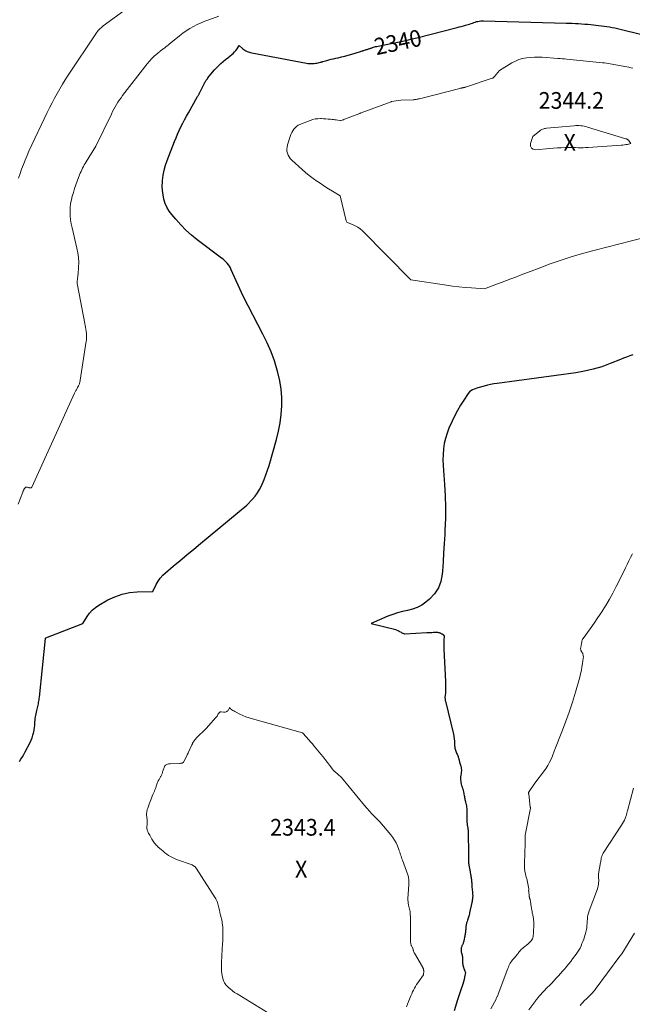
# Model space of a CAD drawing. Units: feet. Extents: x 1161672 to 1166672, y 7061370 to 7068870.
# Drawn here: x 1162222 to 1162589, y 7064001 to 7064591 of the extents above; entities that cross this region are included whole.
import ezdxf
from ezdxf.enums import TextEntityAlignment as Align

# ---------------------------------------------------------------- set-up
doc = ezdxf.new("R2010")
doc.units = ezdxf.units.FT
doc.header["$MEASUREMENT"] = 0
for name, color, linetype, lineweight in [('Level 44', 7, 'Continuous', 0), ('Level 45', 7, 'Continuous', 0), ('Level 46', 7, 'Continuous', 0)]:
    doc.layers.add(name, color=color, linetype=linetype, lineweight=lineweight)
doc.styles.add('Style-ENGINEERING', font='ENGINEERING.shx')

msp = doc.modelspace()

# ---------------------------------------------------------------- linework, layer by layer
at = {"layer": 'Level 44', "color": 32, "linetype": 'Continuous', "lineweight": 30, "elevation": 2340, "flags": 128}
for points in [[(1162221.83, 7064146.28), (1162222.81, 7064147.67), (1162223.73, 7064149.09), (1162224.59, 7064150.55), (1162225.4, 7064152.05), (1162228.32, 7064157.77), (1162228.97, 7064159.17), (1162229.54, 7064160.61), (1162229.99, 7064162.08), (1162230.37, 7064163.59), (1162230.44, 7064163.95), (1162230.69, 7064165.3), (1162230.89, 7064166.65), (1162231.04, 7064168.01), (1162231.13, 7064169.37), (1162231.17, 7064170.19), (1162231.24, 7064171.15), (1162231.34, 7064172.1), (1162231.47, 7064173.05), (1162231.64, 7064174), (1162231.83, 7064174.94), (1162232.04, 7064175.88), (1162232.27, 7064176.82), (1162232.5, 7064177.75), (1162232.68, 7064178.43), (1162232.88, 7064179.22), (1162233.07, 7064180.03), (1162233.23, 7064180.83), (1162233.37, 7064181.64), (1162233.5, 7064182.45), (1162233.62, 7064183.27), (1162233.72, 7064184.08), (1162233.81, 7064184.9), (1162237.46, 7064220.08), (1162237.48, 7064220.14), (1162237.5, 7064220.2), (1162237.53, 7064220.25), (1162237.57, 7064220.3), (1162237.64, 7064220.37), (1162259.93, 7064229.05), (1162262.49, 7064233.31), (1162263.9, 7064235.3), (1162265.5, 7064237.11), (1162267.35, 7064238.65), (1162269.38, 7064240.02), (1162274.93, 7064243.15), (1162279.09, 7064245.1), (1162283.37, 7064246.64), (1162287.82, 7064247.54), (1162292.39, 7064248.02), (1162301.72, 7064248.31), (1162303.8, 7064252.43), (1162304.95, 7064254.4), (1162306.24, 7064256.25), (1162307.76, 7064257.93), (1162309.42, 7064259.49), (1162314.06, 7064263.36), (1162318.16, 7064266.76), (1162322.25, 7064270.17), (1162326.35, 7064273.58), (1162330.44, 7064276.98), (1162358.09, 7064300), (1162361.47, 7064303.51), (1162363.05, 7064305.34), (1162364.49, 7064307.26), (1162365.72, 7064309.32), (1162366.82, 7064311.47), (1162367.28, 7064312.52), (1162368.45, 7064315.29), (1162369.53, 7064318.09), (1162370.5, 7064320.93), (1162371.4, 7064323.8), (1162375.89, 7064339.36), (1162377.13, 7064344.3), (1162378.12, 7064349.29), (1162378.74, 7064354.33), (1162379.13, 7064359.41), (1162379.09, 7064364.49), (1162378.73, 7064369.54), (1162377.91, 7064374.53), (1162376.77, 7064379.48), (1162376.37, 7064380.88), (1162374.63, 7064386.43), (1162372.65, 7064391.9), (1162370.34, 7064397.23), (1162367.79, 7064402.46), (1162355.87, 7064425.16), (1162348.81, 7064441.06), (1162348.3, 7064442.09), (1162347.72, 7064443.08), (1162347.06, 7064444.02), (1162346.34, 7064444.92), (1162345.55, 7064445.76), (1162344.73, 7064446.57), (1162343.86, 7064447.33), (1162342.95, 7064448.05), (1162328.44, 7064458.92), (1162324.95, 7064461.74), (1162321.6, 7064464.7), (1162318.47, 7064467.9), (1162315.48, 7064471.24), (1162313.09, 7064474.11), (1162311.57, 7064476.22), (1162310.25, 7064478.43), (1162309.23, 7064480.8), (1162308.42, 7064483.27), (1162307.91, 7064485.83), (1162307.55, 7064488.41), (1162307.45, 7064491.01), (1162307.51, 7064493.63), (1162307.58, 7064494.56), (1162307.95, 7064497.63), (1162308.49, 7064500.65), (1162309.31, 7064503.61), (1162310.32, 7064506.52), (1162314.77, 7064517.78), (1162315.68, 7064520.01), (1162316.62, 7064522.23), (1162317.61, 7064524.42), (1162318.62, 7064526.6), (1162319.69, 7064528.76), (1162320.78, 7064530.91), (1162321.92, 7064533.03), (1162323.09, 7064535.13), (1162328.63, 7064544.84), (1162328.79, 7064545.13), (1162328.96, 7064545.42), (1162329.13, 7064545.72), (1162329.3, 7064546.01), (1162329.46, 7064546.31), (1162329.63, 7064546.6), (1162329.78, 7064546.9), (1162329.93, 7064547.21), (1162332.5, 7064552.4), (1162332.74, 7064552.87), (1162332.99, 7064553.33), (1162333.26, 7064553.78), (1162333.54, 7064554.22), (1162333.84, 7064554.66), (1162334.14, 7064555.09), (1162334.46, 7064555.51), (1162334.79, 7064555.92), (1162337.61, 7064559.42), (1162338.77, 7064560.79), (1162339.98, 7064562.11), (1162341.26, 7064563.38), (1162342.59, 7064564.59), (1162343.96, 7064565.77), (1162345.34, 7064566.93), (1162346.73, 7064568.06), (1162348.13, 7064569.17), (1162349.08, 7064569.91), (1162349.98, 7064570.69), (1162350.81, 7064571.51), (1162351.56, 7064572.42), (1162352.26, 7064573.38), (1162353.55, 7064575.38), (1162355.75, 7064573.42), (1162356.33, 7064572.96), (1162356.93, 7064572.54), (1162357.58, 7064572.18), (1162358.25, 7064571.87), (1162358.95, 7064571.61), (1162359.66, 7064571.38), (1162360.38, 7064571.19), (1162361.11, 7064571.03), (1162393.81, 7064564.81), (1162394.59, 7064564.68), (1162395.37, 7064564.59), (1162396.16, 7064564.53), (1162396.95, 7064564.51), (1162397.74, 7064564.53), (1162398.52, 7064564.59), (1162399.3, 7064564.71), (1162400.08, 7064564.86), (1162402.2, 7064565.35), (1162402.38, 7064565.39), (1162402.56, 7064565.43), (1162402.73, 7064565.48), (1162402.91, 7064565.54), (1162403.08, 7064565.59), (1162403.26, 7064565.64), (1162403.44, 7064565.7), (1162403.61, 7064565.75), (1162405.94, 7064566.41), (1162407.29, 7064566.79), (1162408.64, 7064567.14), (1162409.99, 7064567.46), (1162411.35, 7064567.77), (1162412.76, 7064568.08), (1162414.82, 7064568.55), (1162416.87, 7064569.06), (1162418.91, 7064569.62), (1162420.94, 7064570.21), (1162425.69, 7064571.66), (1162426.19, 7064571.82), (1162426.69, 7064571.97), (1162427.18, 7064572.13), (1162427.68, 7064572.29), (1162427.69, 7064572.3), (1162428.18, 7064572.46), (1162428.67, 7064572.61), (1162429.16, 7064572.76), (1162429.65, 7064572.91), (1162429.85, 7064572.97), (1162430.24, 7064573.09), (1162430.63, 7064573.21), (1162431.01, 7064573.34), (1162431.4, 7064573.48), (1162431.78, 7064573.62), (1162432.16, 7064573.76), (1162432.55, 7064573.89), (1162432.93, 7064574.02), (1162433.4, 7064574.18), (1162434.02, 7064574.37), (1162434.65, 7064574.55), (1162435.28, 7064574.71), (1162435.92, 7064574.84), (1162438.62, 7064575.37), (1162440.61, 7064575.77), (1162442.6, 7064576.16), (1162444.59, 7064576.56), (1162446.57, 7064576.97), (1162448.43, 7064577.35), (1162451.34, 7064577.97), (1162454.24, 7064578.62), (1162457.13, 7064579.3), (1162460.02, 7064580.02), (1162484.08, 7064586.17), (1162485.33, 7064586.49), (1162486.59, 7064586.82), (1162487.84, 7064587.16), (1162489.1, 7064587.5), (1162489.91, 7064587.72), (1162490.75, 7064587.96), (1162491.58, 7064588.23), (1162492.41, 7064588.53), (1162493.22, 7064588.86), (1162493.26, 7064588.87), (1162494.06, 7064589.18), (1162494.87, 7064589.45), (1162495.69, 7064589.68), (1162496.52, 7064589.87), (1162497.36, 7064590.01), (1162498.21, 7064590.12), (1162499.06, 7064590.16), (1162499.91, 7064590.17), (1162549.33, 7064588.83), (1162551.2, 7064588.77), (1162553.07, 7064588.7), (1162554.93, 7064588.61), (1162556.8, 7064588.5), (1162558.66, 7064588.38), (1162560.52, 7064588.24), (1162562.38, 7064588.08), (1162564.24, 7064587.9), (1162568.86, 7064587.44), (1162570.49, 7064587.25), (1162572.1, 7064587.05), (1162573.72, 7064586.81), (1162575.33, 7064586.54), (1162576.93, 7064586.24), (1162578.53, 7064585.92), (1162580.13, 7064585.56), (1162581.72, 7064585.19), (1162619.21, 7064575.95)], [(1162589.33, 7064389.94), (1162587.48, 7064389.35), (1162585.64, 7064388.72), (1162583.83, 7064388.04), (1162582.02, 7064387.33), (1162575.7, 7064384.74), (1162570.7, 7064382.92), (1162565.62, 7064381.35), (1162560.43, 7064380.17), (1162555.18, 7064379.26), (1162508.02, 7064372.89), (1162506.08, 7064372.58), (1162504.14, 7064372.22), (1162502.23, 7064371.77), (1162500.32, 7064371.27), (1162496.53, 7064370.18), (1162494.28, 7064369.53), (1162493.23, 7064369.09), (1162492.27, 7064368.54), (1162491.45, 7064367.79), (1162490.73, 7064366.92), (1162488.06, 7064362.89), (1162486.15, 7064359.85), (1162484.34, 7064356.76), (1162482.69, 7064353.58), (1162481.15, 7064350.35), (1162479.21, 7064346.04), (1162478.04, 7064343.03), (1162477.07, 7064339.97), (1162476.4, 7064336.83), (1162475.93, 7064333.63), (1162475.7, 7064330.4), (1162475.59, 7064327.16), (1162475.65, 7064323.92), (1162475.83, 7064320.68), (1162476.51, 7064312.37), (1162476.92, 7064305.55), (1162477.14, 7064298.72), (1162477.07, 7064291.89), (1162476.81, 7064285.06), (1162476.65, 7064282.35), (1162476.32, 7064276.87), (1162475.99, 7064271.39), (1162475.66, 7064265.91), (1162475.33, 7064260.43), (1162475.21, 7064258.59), (1162474.4, 7064254.3), (1162472.97, 7064250.33), (1162470.6, 7064246.84), (1162467.62, 7064243.66), (1162465.38, 7064241.8), (1162462.88, 7064240.05), (1162460.24, 7064238.6), (1162457.41, 7064237.58), (1162454.44, 7064236.86), (1162451.4, 7064236.26), (1162448.41, 7064235.5), (1162445.49, 7064234.51), (1162442.61, 7064233.37), (1162432.69, 7064228.97), (1162447.3, 7064225.4), (1162447.31, 7064225.39), (1162447.33, 7064225.39), (1162447.34, 7064225.38), (1162447.36, 7064225.38), (1162447.43, 7064225.36), (1162447.44, 7064225.35), (1162447.46, 7064225.34), (1162447.47, 7064225.34), (1162447.49, 7064225.33), (1162448.48, 7064224.87), (1162448.76, 7064224.74), (1162449.03, 7064224.6), (1162449.3, 7064224.45), (1162449.56, 7064224.3), (1162450.47, 7064223.75), (1162450.75, 7064223.59), (1162451.03, 7064223.44), (1162451.32, 7064223.3), (1162451.61, 7064223.16), (1162451.9, 7064223.05), (1162452.21, 7064222.97), (1162452.52, 7064222.94), (1162452.83, 7064222.93), (1162465.95, 7064223.59), (1162466.97, 7064223.64), (1162467.99, 7064223.68), (1162469.01, 7064223.72), (1162470.03, 7064223.76), (1162471.42, 7064223.81), (1162471.74, 7064223.81), (1162472.07, 7064223.8), (1162472.4, 7064223.77), (1162472.72, 7064223.72), (1162472.75, 7064223.72), (1162473.06, 7064223.66), (1162473.36, 7064223.58), (1162473.66, 7064223.47), (1162473.95, 7064223.35), (1162474.23, 7064223.21), (1162474.52, 7064223.07), (1162474.79, 7064222.91), (1162475.07, 7064222.75), (1162475.64, 7064222.41), (1162475.77, 7064222.32), (1162475.89, 7064222.22), (1162475.99, 7064222.12), (1162476.1, 7064222), (1162476.18, 7064221.87), (1162476.24, 7064221.74), (1162476.28, 7064221.6), (1162476.29, 7064221.45), (1162476.3, 7064221.38), (1162476.3, 7064221.19), (1162476.3, 7064221), (1162476.29, 7064220.81), (1162476.28, 7064220.62), (1162476.21, 7064219.86), (1162476.18, 7064219.48), (1162476.15, 7064219.09), (1162476.13, 7064218.7), (1162476.11, 7064218.31), (1162476.1, 7064217.93), (1162476.09, 7064217.54), (1162476.09, 7064217.15), (1162476.1, 7064216.76), (1162476.1, 7064216.24), (1162476.11, 7064215.6), (1162476.13, 7064214.95), (1162476.16, 7064214.31), (1162476.18, 7064213.66), (1162477.15, 7064194.31), (1162477.2, 7064192.72), (1162477.2, 7064191.12), (1162477.15, 7064189.53), (1162477.05, 7064187.95), (1162476.85, 7064185.5), (1162476.82, 7064185.13), (1162476.81, 7064184.77), (1162476.82, 7064184.4), (1162476.84, 7064184.03), (1162476.87, 7064183.67), (1162476.92, 7064183.31), (1162476.98, 7064182.95), (1162477.06, 7064182.59), (1162481.9, 7064162.68), (1162482.18, 7064161.32), (1162482.4, 7064159.96), (1162482.52, 7064158.58), (1162482.59, 7064157.19), (1162482.6, 7064155.73), (1162482.64, 7064155.07), (1162482.72, 7064154.42), (1162482.86, 7064153.77), (1162483.04, 7064153.14), (1162483.27, 7064152.51), (1162483.51, 7064151.89), (1162483.76, 7064151.27), (1162484.03, 7064150.66), (1162484.64, 7064149.33), (1162484.81, 7064148.92), (1162484.96, 7064148.51), (1162485.08, 7064148.08), (1162485.17, 7064147.65), (1162485.26, 7064147.21), (1162485.36, 7064146.78), (1162485.48, 7064146.35), (1162485.61, 7064145.92), (1162485.97, 7064144.83), (1162486.18, 7064144.15), (1162486.35, 7064143.46), (1162486.49, 7064142.77), (1162486.6, 7064142.07), (1162486.65, 7064141.36), (1162486.66, 7064140.66), (1162486.61, 7064139.96), (1162486.51, 7064139.26), (1162486.29, 7064138.08), (1162486.18, 7064137.2), (1162486.11, 7064136.32), (1162486.14, 7064135.43), (1162486.22, 7064134.55), (1162486.37, 7064133.67), (1162486.55, 7064132.8), (1162486.78, 7064131.94), (1162487.05, 7064131.08), (1162487.15, 7064130.76), (1162487.43, 7064129.89), (1162487.68, 7064129.02), (1162487.89, 7064128.13), (1162488.08, 7064127.24), (1162488.19, 7064126.67), (1162488.3, 7064126.06), (1162488.42, 7064125.44), (1162488.54, 7064124.83), (1162488.66, 7064124.22), (1162488.78, 7064123.6), (1162488.91, 7064122.99), (1162489.05, 7064122.38), (1162489.19, 7064121.77), (1162489.29, 7064121.37), (1162489.47, 7064120.56), (1162489.62, 7064119.74), (1162489.73, 7064118.92), (1162489.81, 7064118.1), (1162489.83, 7064117.83), (1162489.89, 7064116.87), (1162489.94, 7064115.9), (1162489.95, 7064114.94), (1162489.96, 7064113.97), (1162489.93, 7064111.96), (1162489.94, 7064111), (1162489.99, 7064110.04), (1162490.08, 7064109.08), (1162490.2, 7064108.12), (1162490.33, 7064107.22), (1162490.41, 7064106.72), (1162490.48, 7064106.22), (1162490.55, 7064105.72), (1162490.62, 7064105.21), (1162490.68, 7064104.71), (1162490.73, 7064104.2), (1162490.76, 7064103.7), (1162490.78, 7064103.19), (1162490.98, 7064091.65), (1162490.98, 7064091.19), (1162490.99, 7064090.73), (1162490.99, 7064090.27), (1162490.98, 7064089.81), (1162490.97, 7064089.35), (1162490.96, 7064088.89), (1162490.95, 7064088.43), (1162490.94, 7064087.97), (1162490.91, 7064086.99), (1162490.91, 7064086.54), (1162490.91, 7064086.1), (1162490.94, 7064085.65), (1162490.99, 7064085.21), (1162491.01, 7064085.03), (1162491.05, 7064084.68), (1162491.11, 7064084.33), (1162491.17, 7064083.98), (1162491.24, 7064083.64), (1162491.32, 7064083.29), (1162491.39, 7064082.95), (1162491.46, 7064082.6), (1162491.53, 7064082.25), (1162491.88, 7064080.3), (1162492, 7064079.61), (1162492.13, 7064078.92), (1162492.24, 7064078.23), (1162492.36, 7064077.54), (1162492.38, 7064077.38), (1162492.47, 7064076.77), (1162492.56, 7064076.15), (1162492.64, 7064075.54), (1162492.71, 7064074.92), (1162492.77, 7064074.3), (1162492.82, 7064073.68), (1162492.86, 7064073.06), (1162492.89, 7064072.44), (1162492.89, 7064072.25), (1162492.93, 7064071.53), (1162492.97, 7064070.81), (1162493.03, 7064070.1), (1162493.1, 7064069.38), (1162493.23, 7064068.26), (1162493.27, 7064067.87), (1162493.32, 7064067.48), (1162493.36, 7064067.09), (1162493.4, 7064066.7), (1162493.42, 7064066.3), (1162493.43, 7064065.91), (1162493.42, 7064065.52), (1162493.39, 7064065.13), (1162493.33, 7064064.55), (1162493.25, 7064063.87), (1162493.16, 7064063.19), (1162493.04, 7064062.52), (1162492.9, 7064061.84), (1162491.56, 7064055.66), (1162491.41, 7064055.01), (1162491.25, 7064054.36), (1162491.07, 7064053.72), (1162490.88, 7064053.08), (1162490.67, 7064052.45), (1162490.47, 7064051.81), (1162490.27, 7064051.17), (1162490.06, 7064050.54), (1162489.92, 7064050.1), (1162489.78, 7064049.62), (1162489.65, 7064049.13), (1162489.55, 7064048.64), (1162489.47, 7064048.14), (1162489.4, 7064047.64), (1162489.34, 7064047.14), (1162489.29, 7064046.64), (1162489.25, 7064046.14), (1162489.23, 7064045.76), (1162489.18, 7064045.14), (1162489.12, 7064044.53), (1162489.04, 7064043.91), (1162488.96, 7064043.3), (1162488.86, 7064042.69), (1162488.76, 7064042.08), (1162488.66, 7064041.47), (1162488.55, 7064040.86), (1162488.4, 7064039.99), (1162488.3, 7064039.53), (1162488.2, 7064039.08), (1162488.09, 7064038.62), (1162487.96, 7064038.18), (1162487.92, 7064038.07), (1162487.79, 7064037.68), (1162487.65, 7064037.3), (1162487.49, 7064036.92), (1162487.31, 7064036.56), (1162487.13, 7064036.19), (1162486.97, 7064035.81), (1162486.83, 7064035.43), (1162486.7, 7064035.04), (1162486.6, 7064034.73), (1162486.49, 7064034.22), (1162486.42, 7064033.71), (1162486.43, 7064033.19), (1162486.49, 7064032.67), (1162486.59, 7064032.15), (1162486.71, 7064031.63), (1162486.84, 7064031.12), (1162486.98, 7064030.6), (1162487.02, 7064030.45), (1162487.17, 7064029.86), (1162487.28, 7064029.26), (1162487.34, 7064028.66), (1162487.37, 7064028.05), (1162487.37, 7064027.2), (1162487.37, 7064026.77), (1162487.37, 7064026.34), (1162487.38, 7064025.91), (1162487.39, 7064025.48), (1162487.42, 7064025.06), (1162487.48, 7064024.63), (1162487.57, 7064024.22), (1162487.68, 7064023.8), (1162488.34, 7064021.75), (1162488.38, 7064021.62), (1162488.42, 7064021.5), (1162488.45, 7064021.38), (1162488.49, 7064021.26), (1162488.53, 7064021.14), (1162488.58, 7064021.02), (1162488.63, 7064020.9), (1162488.68, 7064020.78), (1162489.06, 7064019.93), (1162488.52, 7064017.13), (1162488.22, 7064015.74), (1162487.88, 7064014.37), (1162487.48, 7064013), (1162487.04, 7064011.65), (1162486.72, 7064010.74), (1162486.1, 7064008.94), (1162485.5, 7064007.13), (1162484.91, 7064005.32), (1162484.34, 7064003.5), (1162482.3, 7063996.9)]]:
    msp.add_lwpolyline(points, dxfattribs=at)
at = {"layer": 'Level 45', "color": 32, "linetype": 'Continuous', "lineweight": 0, "flags": 128}
for points, elevation in [([(1162221.34, 7064495.92), (1162222.25, 7064498.65), (1162223.19, 7064501.37), (1162224.21, 7064504.07), (1162225.27, 7064506.74), (1162226.41, 7064509.38), (1162227.6, 7064512.01), (1162238.58, 7064535.24), (1162239.98, 7064538.12), (1162241.41, 7064540.98), (1162242.91, 7064543.81), (1162244.44, 7064546.62), (1162246.04, 7064549.39), (1162247.67, 7064552.14), (1162249.37, 7064554.85), (1162251.11, 7064557.53), (1162267.59, 7064582.36), (1162268.07, 7064583.03), (1162268.56, 7064583.69), (1162269.1, 7064584.32), (1162269.65, 7064584.93), (1162270.24, 7064585.51), (1162270.85, 7064586.07), (1162271.48, 7064586.6), (1162272.13, 7064587.1), (1162294.54, 7064603.67)], 2336), ([(1162221.12, 7064300.61), (1162223.84, 7064307.82), (1162223.95, 7064308.08), (1162224.06, 7064308.34), (1162224.17, 7064308.59), (1162224.3, 7064308.84), (1162224.35, 7064308.93), (1162224.45, 7064309.13), (1162224.56, 7064309.33), (1162224.68, 7064309.52), (1162224.8, 7064309.71), (1162224.93, 7064309.89), (1162225.07, 7064310.06), (1162225.21, 7064310.23), (1162225.36, 7064310.38), (1162225.42, 7064310.45), (1162225.55, 7064310.55), (1162225.69, 7064310.64), (1162225.84, 7064310.69), (1162226, 7064310.73), (1162226.17, 7064310.74), (1162226.34, 7064310.74), (1162226.5, 7064310.72), (1162226.67, 7064310.69), (1162227.31, 7064310.53), (1162227.52, 7064310.47), (1162227.73, 7064310.42), (1162227.94, 7064310.36), (1162228.15, 7064310.3), (1162228.26, 7064310.27), (1162228.42, 7064310.24), (1162228.57, 7064310.24), (1162228.72, 7064310.27), (1162228.86, 7064310.32), (1162229, 7064310.4), (1162229.11, 7064310.5), (1162229.21, 7064310.62), (1162229.29, 7064310.75), (1162254.84, 7064366.99), (1162255.05, 7064367.42), (1162255.27, 7064367.86), (1162255.5, 7064368.28), (1162255.75, 7064368.7), (1162256, 7064369.11), (1162256.24, 7064369.53), (1162256.48, 7064369.95), (1162256.72, 7064370.38), (1162257.3, 7064371.43), (1162257.49, 7064371.82), (1162257.67, 7064372.23), (1162257.82, 7064372.64), (1162257.94, 7064373.06), (1162258.04, 7064373.5), (1162258.13, 7064373.93), (1162258.22, 7064374.36), (1162258.29, 7064374.8), (1162261.91, 7064398.32), (1162261.96, 7064398.69), (1162262.01, 7064399.05), (1162262.05, 7064399.41), (1162262.09, 7064399.78), (1162262.12, 7064400.14), (1162262.13, 7064400.51), (1162262.14, 7064400.87), (1162262.13, 7064401.24), (1162262.13, 7064401.26), (1162262.11, 7064401.63), (1162262.08, 7064402), (1162262.04, 7064402.38), (1162261.99, 7064402.75), (1162261.76, 7064404.27), (1162261.58, 7064405.39), (1162261.4, 7064406.52), (1162261.2, 7064407.65), (1162260.99, 7064408.77), (1162256.64, 7064431.83), (1162256.53, 7064432.65), (1162256.48, 7064433.48), (1162256.51, 7064434.32), (1162256.6, 7064435.15), (1162256.72, 7064435.98), (1162256.83, 7064436.82), (1162256.92, 7064437.65), (1162256.99, 7064438.49), (1162257.29, 7064442.58), (1162257.36, 7064445.45), (1162257.26, 7064448.31), (1162256.89, 7064451.14), (1162256.34, 7064453.96), (1162253.37, 7064466.19), (1162252.88, 7064468.56), (1162252.51, 7064470.95), (1162252.31, 7064473.37), (1162252.23, 7064475.79), (1162252.23, 7064475.99), (1162252.33, 7064478.31), (1162252.56, 7064480.62), (1162252.97, 7064482.9), (1162253.52, 7064485.16), (1162254.18, 7064487.4), (1162254.89, 7064489.62), (1162255.65, 7064491.83), (1162256.45, 7064494.02), (1162257.95, 7064497.99), (1162258.35, 7064498.99), (1162258.77, 7064499.97), (1162259.22, 7064500.95), (1162259.69, 7064501.91), (1162260.19, 7064502.86), (1162260.71, 7064503.8), (1162261.25, 7064504.72), (1162261.81, 7064505.63), (1162267.69, 7064514.98), (1162276.96, 7064534.3), (1162277.68, 7064535.75), (1162278.43, 7064537.2), (1162279.23, 7064538.62), (1162280.05, 7064540.03), (1162280.91, 7064541.41), (1162281.8, 7064542.77), (1162282.74, 7064544.1), (1162283.71, 7064545.41), (1162296.91, 7064562.63), (1162298.3, 7064564.35), (1162299.75, 7064566.01), (1162301.28, 7064567.58), (1162302.87, 7064569.11), (1162305.49, 7064571.49), (1162305.82, 7064571.78), (1162306.17, 7064572.05), (1162306.52, 7064572.32), (1162306.89, 7064572.56), (1162307.26, 7064572.81), (1162307.62, 7064573.06), (1162307.98, 7064573.32), (1162308.34, 7064573.58), (1162308.99, 7064574.07), (1162309.66, 7064574.59), (1162310.34, 7064575.11), (1162311, 7064575.64), (1162311.66, 7064576.17), (1162317.8, 7064581.2), (1162319.8, 7064582.73), (1162321.85, 7064584.19), (1162323.98, 7064585.52), (1162326.17, 7064586.76), (1162328.42, 7064587.89), (1162330.71, 7064588.96), (1162333.04, 7064589.92), (1162335.39, 7064590.81), (1162341.43, 7064592.95)], 2338), ([(1162597.21, 7064460.61), (1162565.9, 7064452.62), (1162559.17, 7064450.79), (1162552.48, 7064448.81), (1162545.86, 7064446.61), (1162539.28, 7064444.27), (1162533.84, 7064442.23), (1162530.03, 7064440.79), (1162526.21, 7064439.34), (1162522.4, 7064437.88), (1162518.6, 7064436.41), (1162516.25, 7064435.5), (1162513.62, 7064434.49), (1162510.98, 7064433.48), (1162508.34, 7064432.48), (1162505.69, 7064431.5), (1162500.4, 7064429.53), (1162492.79, 7064430.09), (1162488.99, 7064430.41), (1162485.2, 7064430.79), (1162481.42, 7064431.27), (1162477.64, 7064431.8), (1162456.35, 7064435.05), (1162427.42, 7064464.24), (1162426.05, 7064465.44), (1162424.6, 7064466.51), (1162423.02, 7064467.38), (1162421.35, 7064468.12), (1162418.77, 7064469.06), (1162418.39, 7064469.27), (1162418.07, 7064469.54), (1162417.83, 7064469.89), (1162417.66, 7064470.29), (1162413.94, 7064485.4), (1162409.39, 7064488.14), (1162407.13, 7064489.53), (1162404.89, 7064490.94), (1162402.67, 7064492.4), (1162400.47, 7064493.88), (1162400.14, 7064494.11), (1162397.81, 7064495.77), (1162395.54, 7064497.49), (1162393.34, 7064499.3), (1162391.18, 7064501.17), (1162385.01, 7064506.76), (1162384.15, 7064507.67), (1162383.42, 7064508.66), (1162382.85, 7064509.75), (1162382.4, 7064510.91), (1162382.16, 7064512.14), (1162382.06, 7064513.36), (1162382.18, 7064514.57), (1162382.45, 7064515.79), (1162384.08, 7064520.96), (1162384.5, 7064522.09), (1162384.98, 7064523.19), (1162385.57, 7064524.23), (1162386.22, 7064525.24), (1162386.99, 7064526.14), (1162387.85, 7064526.94), (1162388.83, 7064527.57), (1162389.89, 7064528.09), (1162396.1, 7064530.51), (1162397.61, 7064530.99), (1162399.14, 7064531.35), (1162400.7, 7064531.53), (1162402.28, 7064531.58), (1162402.76, 7064531.57), (1162404.12, 7064531.52), (1162405.47, 7064531.44), (1162406.83, 7064531.34), (1162408.18, 7064531.22), (1162409.23, 7064531.11), (1162410.06, 7064531.02), (1162410.88, 7064530.92), (1162411.71, 7064530.82), (1162412.54, 7064530.7), (1162414.14, 7064530.47), (1162414.16, 7064530.47), (1162414.18, 7064530.47), (1162414.2, 7064530.46), (1162414.23, 7064530.46), (1162414.31, 7064530.46), (1162414.33, 7064530.46), (1162414.35, 7064530.46), (1162414.37, 7064530.47), (1162414.39, 7064530.47), (1162414.46, 7064530.48), (1162414.51, 7064530.5), (1162414.56, 7064530.51), (1162414.61, 7064530.52), (1162414.66, 7064530.54), (1162415.25, 7064530.71), (1162415.6, 7064530.82), (1162415.94, 7064530.93), (1162416.28, 7064531.05), (1162416.62, 7064531.18), (1162425.82, 7064534.74), (1162425.92, 7064534.78), (1162426.02, 7064534.82), (1162426.12, 7064534.85), (1162426.22, 7064534.89), (1162426.33, 7064534.93), (1162426.43, 7064534.97), (1162426.53, 7064535), (1162426.63, 7064535.04), (1162444.48, 7064541.67), (1162444.54, 7064541.69), (1162444.61, 7064541.71), (1162444.66, 7064541.73), (1162444.75, 7064541.76), (1162450.46, 7064542.68), (1162457.68, 7064542.88), (1162458.17, 7064542.9), (1162458.65, 7064542.94), (1162459.13, 7064543.01), (1162459.61, 7064543.09), (1162460.08, 7064543.19), (1162460.56, 7064543.3), (1162461.03, 7064543.41), (1162461.51, 7064543.53), (1162485.7, 7064549.68), (1162486.02, 7064549.75), (1162486.34, 7064549.83), (1162486.66, 7064549.9), (1162486.99, 7064549.96), (1162487.14, 7064549.99), (1162487.39, 7064550.03), (1162487.64, 7064550.08), (1162487.89, 7064550.14), (1162488.14, 7064550.19), (1162488.38, 7064550.25), (1162488.63, 7064550.32), (1162488.88, 7064550.39), (1162489.12, 7064550.47), (1162505, 7064555.73), (1162505.2, 7064555.81), (1162505.41, 7064555.9), (1162505.6, 7064556.01), (1162505.79, 7064556.13), (1162505.96, 7064556.26), (1162506.13, 7064556.41), (1162506.29, 7064556.56), (1162506.44, 7064556.72), (1162509.56, 7064560.35), (1162516.9, 7064564.94), (1162518.97, 7064566.05), (1162521.11, 7064566.97), (1162523.35, 7064567.61), (1162525.65, 7064568.05), (1162528.01, 7064568.28), (1162530.38, 7064568.42), (1162532.74, 7064568.41), (1162535.11, 7064568.31), (1162544.45, 7064567.65), (1162545.79, 7064567.55), (1162547.14, 7064567.44), (1162548.48, 7064567.32), (1162549.82, 7064567.19), (1162571.11, 7064565.04), (1162572.3, 7064564.91), (1162573.49, 7064564.76), (1162574.67, 7064564.58), (1162575.85, 7064564.38), (1162585.69, 7064562.62), (1162586.9, 7064562.38), (1162588.11, 7064562.1), (1162589.3, 7064561.77)], 2342), ([(1162553.48, 7064514.24), (1162551.97, 7064514.25), (1162550.46, 7064514.24), (1162548.83, 7064514.21), (1162546.51, 7064514.15), (1162544.19, 7064514.05), (1162541.87, 7064513.89), (1162539.55, 7064513.69), (1162531.12, 7064512.84), (1162529.63, 7064513.21), (1162528.56, 7064513.91), (1162528.09, 7064515.11), (1162528.03, 7064516.64), (1162529.36, 7064520.87), (1162533.55, 7064524.31), (1162533.99, 7064524.62), (1162534.45, 7064524.91), (1162534.93, 7064525.13), (1162535.43, 7064525.33), (1162535.96, 7064525.47), (1162536.48, 7064525.6), (1162537.02, 7064525.69), (1162537.55, 7064525.76), (1162554.14, 7064527.33), (1162555.15, 7064527.4), (1162556.17, 7064527.43), (1162557.19, 7064527.4), (1162558.21, 7064527.34), (1162559.22, 7064527.21), (1162560.22, 7064527.05), (1162561.21, 7064526.82), (1162562.19, 7064526.55), (1162585.08, 7064519.52), (1162585.28, 7064519.46), (1162585.48, 7064519.39), (1162585.68, 7064519.32), (1162585.88, 7064519.24), (1162586.07, 7064519.15), (1162586.26, 7064519.05), (1162586.43, 7064518.93), (1162586.59, 7064518.79), (1162586.75, 7064518.64), (1162586.9, 7064518.48), (1162587.03, 7064518.32), (1162587.15, 7064518.14), (1162588.14, 7064516.59), (1162586.22, 7064516.16), (1162585.25, 7064515.97), (1162584.28, 7064515.81), (1162583.31, 7064515.69), (1162582.33, 7064515.6), (1162562.55, 7064514.27), (1162561.04, 7064514.19), (1162559.53, 7064514.15), (1162558.02, 7064514.15), (1162556.51, 7064514.17), (1162555, 7064514.21), (1162553.48, 7064514.24)], 2344), ([(1162589.12, 7064270.72), (1162588.03, 7064268.64), (1162586.96, 7064266.56), (1162585.92, 7064264.46), (1162584.89, 7064262.35), (1162581.31, 7064254.95), (1162579.39, 7064251.11), (1162577.39, 7064247.31), (1162575.28, 7064243.57), (1162573.1, 7064239.86), (1162572.92, 7064239.58), (1162570.73, 7064236.08), (1162568.48, 7064232.61), (1162566.14, 7064229.21), (1162563.74, 7064225.85), (1162559.51, 7064220.07), (1162559.22, 7064219.61), (1162558.98, 7064219.12), (1162558.82, 7064218.61), (1162558.71, 7064218.07), (1162558.57, 7064216.97), (1162558.13, 7064214.64), (1162558.08, 7064214.21), (1162558.09, 7064213.79), (1162558.16, 7064213.37), (1162558.28, 7064212.96), (1162558.34, 7064212.78), (1162558.48, 7064212.46), (1162558.62, 7064212.16), (1162558.79, 7064211.86), (1162558.98, 7064211.58), (1162559.15, 7064211.29), (1162559.31, 7064210.99), (1162559.43, 7064210.68), (1162559.53, 7064210.35), (1162559.59, 7064210.09), (1162559.68, 7064209.62), (1162559.72, 7064209.16), (1162559.72, 7064208.69), (1162559.68, 7064208.22), (1162559.23, 7064205.06), (1162558.9, 7064203.01), (1162558.51, 7064200.98), (1162558.04, 7064198.97), (1162557.52, 7064196.96), (1162554.93, 7064187.85), (1162553.13, 7064181.85), (1162551.2, 7064175.9), (1162549.09, 7064170.01), (1162546.85, 7064164.16), (1162542.63, 7064153.62), (1162542.41, 7064153.07), (1162542.2, 7064152.52), (1162542, 7064151.97), (1162541.8, 7064151.41), (1162541.6, 7064150.86), (1162541.39, 7064150.31), (1162541.17, 7064149.76), (1162540.94, 7064149.22), (1162539.98, 7064147.04), (1162539.2, 7064145.45), (1162538.36, 7064143.89), (1162537.41, 7064142.4), (1162536.4, 7064140.94), (1162530.73, 7064133.43), (1162526.94, 7064127.83), (1162526.91, 7064127.77), (1162526.88, 7064127.71), (1162526.86, 7064127.64), (1162526.85, 7064127.57), (1162526.85, 7064127.5), (1162526.86, 7064127.43), (1162526.87, 7064127.37), (1162526.89, 7064127.3), (1162526.9, 7064127.26), (1162526.93, 7064127.19), (1162526.95, 7064127.12), (1162526.96, 7064127.05), (1162526.98, 7064126.97), (1162526.99, 7064126.9), (1162527, 7064126.83), (1162527.01, 7064126.75), (1162527.02, 7064126.68), (1162527.93, 7064118.95), (1162527.94, 7064118.93), (1162527.94, 7064118.9), (1162527.94, 7064118.88), (1162527.95, 7064118.85), (1162527.96, 7064118.76), (1162527.97, 7064118.73), (1162527.97, 7064118.71), (1162527.97, 7064118.68), (1162527.97, 7064118.66), (1162527.97, 7064118.59), (1162527.97, 7064118.53), (1162527.97, 7064118.47), (1162527.96, 7064118.41), (1162527.96, 7064118.36), (1162524.95, 7064102.13), (1162524.93, 7064102.01), (1162524.91, 7064101.89), (1162524.9, 7064101.77), (1162524.89, 7064101.64), (1162524.88, 7064101.52), (1162524.87, 7064101.4), (1162524.87, 7064101.27), (1162524.86, 7064101.15), (1162524.82, 7064097.11), (1162524.81, 7064096.66), (1162524.8, 7064096.21), (1162524.79, 7064095.76), (1162524.78, 7064095.31), (1162524.77, 7064094.86), (1162524.76, 7064094.41), (1162524.75, 7064093.95), (1162524.73, 7064093.5), (1162524.68, 7064092.16), (1162524.64, 7064091.03), (1162524.61, 7064089.91), (1162524.57, 7064088.79), (1162524.54, 7064087.66), (1162524.47, 7064085.27), (1162524.46, 7064084.19), (1162524.48, 7064083.1), (1162524.55, 7064082.02), (1162524.65, 7064080.94), (1162524.69, 7064080.59), (1162524.82, 7064079.69), (1162524.99, 7064078.8), (1162525.22, 7064077.92), (1162525.48, 7064077.06), (1162526.02, 7064075.45), (1162526.04, 7064075.39), (1162526.06, 7064075.33), (1162526.08, 7064075.27), (1162526.1, 7064075.22), (1162526.11, 7064075.16), (1162526.13, 7064075.1), (1162526.14, 7064075.04), (1162526.15, 7064074.98), (1162526.98, 7064069.96), (1162526.89, 7064068.92), (1162526.9, 7064068.89), (1162526.95, 7064068.79), (1162526.96, 7064068.78), (1162526.96, 7064068.76), (1162526.97, 7064068.74), (1162526.97, 7064068.72), (1162527.3, 7064065.45), (1162527.33, 7064065.22), (1162527.37, 7064064.98), (1162527.42, 7064064.74), (1162527.49, 7064064.51), (1162527.56, 7064064.28), (1162527.63, 7064064.05), (1162527.71, 7064063.82), (1162527.79, 7064063.59), (1162527.82, 7064063.49), (1162527.91, 7064063.21), (1162527.98, 7064062.93), (1162528.04, 7064062.65), (1162528.09, 7064062.36), (1162528.52, 7064059.42), (1162528.62, 7064058.71), (1162528.73, 7064057.99), (1162528.85, 7064057.27), (1162528.97, 7064056.56), (1162529.03, 7064056.22), (1162529.13, 7064055.68), (1162529.23, 7064055.13), (1162529.35, 7064054.6), (1162529.47, 7064054.06), (1162529.59, 7064053.52), (1162529.69, 7064052.98), (1162529.78, 7064052.44), (1162529.86, 7064051.89), (1162529.87, 7064051.82), (1162529.93, 7064051.23), (1162529.98, 7064050.65), (1162530, 7064050.06), (1162530, 7064049.48), (1162530, 7064049.06), (1162529.99, 7064048.26), (1162529.98, 7064047.46), (1162529.96, 7064046.66), (1162529.94, 7064045.87), (1162529.91, 7064044.67), (1162529.87, 7064043.89), (1162529.81, 7064043.11), (1162529.71, 7064042.33), (1162529.59, 7064041.56), (1162529.57, 7064041.45), (1162529.39, 7064040.75), (1162529.15, 7064040.09), (1162528.81, 7064039.47), (1162528.41, 7064038.88), (1162527.94, 7064038.33), (1162527.45, 7064037.8), (1162526.92, 7064037.31), (1162526.37, 7064036.84), (1162523.87, 7064034.9), (1162523.25, 7064034.38), (1162522.66, 7064033.84), (1162522.11, 7064033.25), (1162521.58, 7064032.64), (1162521.33, 7064032.32), (1162520.96, 7064031.85), (1162520.58, 7064031.37), (1162520.21, 7064030.88), (1162519.85, 7064030.4), (1162519.48, 7064029.92), (1162519.09, 7064029.45), (1162518.7, 7064028.99), (1162518.29, 7064028.54), (1162517.89, 7064028.11), (1162517.34, 7064027.48), (1162516.81, 7064026.82), (1162516.34, 7064026.12), (1162515.89, 7064025.4), (1162515.49, 7064024.66), (1162515.12, 7064023.9), (1162514.78, 7064023.13), (1162514.46, 7064022.34), (1162508.77, 7064006.97), (1162508.62, 7064006.58), (1162508.47, 7064006.2), (1162508.3, 7064005.82), (1162508.13, 7064005.44), (1162507.94, 7064005.07), (1162507.76, 7064004.7), (1162507.57, 7064004.32), (1162507.39, 7064003.95), (1162504.36, 7063998.08)], 2338), ([(1162373.12, 7063994.26), (1162352.22, 7064007.08), (1162350.8, 7064008.01), (1162349.43, 7064008.99), (1162348.11, 7064010.05), (1162346.84, 7064011.17), (1162346.55, 7064011.45), (1162345.57, 7064012.54), (1162344.74, 7064013.71), (1162344.12, 7064015.01), (1162343.65, 7064016.4), (1162343.63, 7064016.49), (1162343.34, 7064017.9), (1162343.13, 7064019.33), (1162343.02, 7064020.77), (1162342.98, 7064022.21), (1162342.99, 7064024.1), (1162343, 7064024.61), (1162343, 7064025.11), (1162343, 7064025.62), (1162343, 7064026.12), (1162343, 7064026.62), (1162343.01, 7064027.13), (1162343.02, 7064027.63), (1162343.04, 7064028.13), (1162343.17, 7064031.3), (1162343.23, 7064032.5), (1162343.3, 7064033.71), (1162343.39, 7064034.91), (1162343.49, 7064036.11), (1162343.5, 7064036.29), (1162343.59, 7064037.41), (1162343.67, 7064038.52), (1162343.73, 7064039.63), (1162343.78, 7064040.75), (1162343.79, 7064041.25), (1162343.81, 7064042.11), (1162343.82, 7064042.98), (1162343.81, 7064043.85), (1162343.79, 7064044.72), (1162343.76, 7064045.59), (1162343.7, 7064046.45), (1162343.63, 7064047.32), (1162343.54, 7064048.18), (1162343.52, 7064048.4), (1162343.39, 7064049.37), (1162343.24, 7064050.33), (1162343.05, 7064051.29), (1162342.83, 7064052.24), (1162342.74, 7064052.62), (1162342.47, 7064053.76), (1162342.21, 7064054.9), (1162341.95, 7064056.04), (1162341.7, 7064057.19), (1162341.4, 7064058.62), (1162341.22, 7064059.42), (1162341.02, 7064060.22), (1162340.79, 7064061), (1162340.54, 7064061.78), (1162340.25, 7064062.54), (1162339.93, 7064063.29), (1162339.55, 7064064.01), (1162339.14, 7064064.71), (1162327.77, 7064082.41), (1162327.67, 7064082.56), (1162327.56, 7064082.71), (1162327.45, 7064082.85), (1162327.34, 7064083), (1162327.22, 7064083.13), (1162327.09, 7064083.26), (1162326.95, 7064083.38), (1162326.8, 7064083.48), (1162325.29, 7064084.5), (1162315.96, 7064087.7), (1162314.72, 7064088.19), (1162313.51, 7064088.74), (1162312.34, 7064089.39), (1162311.22, 7064090.11), (1162310.13, 7064090.89), (1162309.05, 7064091.7), (1162308.01, 7064092.54), (1162306.98, 7064093.4), (1162304.88, 7064095.22), (1162304.34, 7064095.71), (1162303.82, 7064096.23), (1162303.33, 7064096.77), (1162302.86, 7064097.34), (1162302.42, 7064097.92), (1162302, 7064098.53), (1162301.6, 7064099.14), (1162301.23, 7064099.77), (1162299.91, 7064102.12), (1162299.59, 7064102.7), (1162299.29, 7064103.28), (1162299, 7064103.87), (1162298.72, 7064104.47), (1162298.61, 7064104.73), (1162298.43, 7064105.21), (1162298.3, 7064105.69), (1162298.24, 7064106.2), (1162298.22, 7064106.71), (1162298.25, 7064107.22), (1162298.27, 7064107.74), (1162298.31, 7064108.26), (1162298.35, 7064108.77), (1162298.37, 7064108.97), (1162298.41, 7064109.58), (1162298.42, 7064110.2), (1162298.4, 7064110.81), (1162298.36, 7064111.43), (1162298.08, 7064114.44), (1162298.06, 7064114.89), (1162298.06, 7064115.34), (1162298.1, 7064115.79), (1162298.16, 7064116.24), (1162298.25, 7064116.68), (1162298.36, 7064117.12), (1162298.49, 7064117.55), (1162298.63, 7064117.98), (1162298.77, 7064118.36), (1162299, 7064118.97), (1162299.22, 7064119.59), (1162299.44, 7064120.2), (1162299.65, 7064120.82), (1162300.16, 7064122.3), (1162300.54, 7064123.36), (1162300.94, 7064124.42), (1162301.38, 7064125.47), (1162301.83, 7064126.51), (1162302.08, 7064127.05), (1162302.42, 7064127.81), (1162302.74, 7064128.58), (1162303.04, 7064129.36), (1162303.32, 7064130.14), (1162303.51, 7064130.68), (1162303.69, 7064131.2), (1162303.85, 7064131.73), (1162304.01, 7064132.25), (1162304.16, 7064132.78), (1162304.32, 7064133.31), (1162304.52, 7064133.81), (1162304.75, 7064134.31), (1162305.02, 7064134.78), (1162305.52, 7064135.6), (1162305.75, 7064135.97), (1162305.98, 7064136.34), (1162306.21, 7064136.71), (1162306.45, 7064137.07), (1162306.67, 7064137.44), (1162306.87, 7064137.83), (1162307.03, 7064138.22), (1162307.18, 7064138.63), (1162307.21, 7064138.72), (1162307.36, 7064139.17), (1162307.51, 7064139.63), (1162307.67, 7064140.08), (1162307.83, 7064140.53), (1162308.81, 7064143.27), (1162309.03, 7064143.71), (1162309.32, 7064144.09), (1162309.69, 7064144.38), (1162310.12, 7064144.62), (1162310.61, 7064144.78), (1162311.1, 7064144.91), (1162311.61, 7064144.98), (1162312.12, 7064145.02), (1162317.8, 7064145.18), (1162318.18, 7064145.21), (1162318.56, 7064145.25), (1162318.94, 7064145.33), (1162319.31, 7064145.42), (1162319.65, 7064145.57), (1162319.95, 7064145.77), (1162320.19, 7064146.03), (1162320.4, 7064146.34), (1162322.29, 7064150.1), (1162322.37, 7064150.27), (1162322.46, 7064150.44), (1162322.54, 7064150.6), (1162322.63, 7064150.77), (1162322.72, 7064150.94), (1162322.8, 7064151.11), (1162322.88, 7064151.28), (1162322.96, 7064151.45), (1162325.2, 7064156.32), (1162325.29, 7064156.51), (1162325.38, 7064156.71), (1162325.46, 7064156.91), (1162325.53, 7064157.1), (1162325.62, 7064157.3), (1162325.71, 7064157.49), (1162325.82, 7064157.67), (1162325.94, 7064157.85), (1162327.18, 7064159.54), (1162327.91, 7064160.45), (1162328.68, 7064161.33), (1162329.52, 7064162.15), (1162330.39, 7064162.93), (1162331.28, 7064163.7), (1162332.14, 7064164.49), (1162332.97, 7064165.33), (1162333.77, 7064166.18), (1162339.61, 7064172.71), (1162339.94, 7064173.11), (1162340.24, 7064173.52), (1162340.51, 7064173.96), (1162340.76, 7064174.42), (1162340.95, 7064174.82), (1162341.09, 7064175.08), (1162341.25, 7064175.33), (1162341.44, 7064175.55), (1162341.65, 7064175.77), (1162341.88, 7064175.93), (1162342.13, 7064176.05), (1162342.4, 7064176.09), (1162342.68, 7064176.08), (1162344.21, 7064175.83), (1162344.72, 7064175.81), (1162345.21, 7064175.86), (1162345.66, 7064176.03), (1162346.1, 7064176.28), (1162346.19, 7064176.35), (1162346.55, 7064176.65), (1162346.87, 7064176.99), (1162347.14, 7064177.36), (1162347.37, 7064177.76), (1162347.74, 7064178.49), (1162347.77, 7064178.55), (1162347.8, 7064178.6), (1162347.83, 7064178.66), (1162347.87, 7064178.71), (1162347.9, 7064178.73), (1162347.93, 7064178.74), (1162347.95, 7064178.73), (1162347.98, 7064178.7), (1162348.18, 7064178.07), (1162349.22, 7064177.34), (1162349.75, 7064176.99), (1162350.28, 7064176.65), (1162350.83, 7064176.34), (1162351.39, 7064176.04), (1162353.89, 7064174.78), (1162355.73, 7064173.91), (1162357.6, 7064173.13), (1162359.51, 7064172.45), (1162361.45, 7064171.85), (1162391.52, 7064163.45), (1162393.88, 7064160.85), (1162395.05, 7064159.54), (1162396.21, 7064158.22), (1162397.36, 7064156.89), (1162398.49, 7064155.54), (1162402.43, 7064150.81), (1162403.77, 7064149.17), (1162405.1, 7064147.5), (1162406.38, 7064145.81), (1162407.65, 7064144.1), (1162408.34, 7064143.14), (1162409.29, 7064141.93), (1162410.29, 7064140.78)], 2342), ([(1162410.29, 7064140.78), (1162411.38, 7064139.71), (1162412.53, 7064138.7), (1162414.91, 7064136.75), (1162428.68, 7064119.94), (1162430.1, 7064118.24), (1162431.56, 7064116.58), (1162433.06, 7064114.95), (1162434.59, 7064113.35), (1162437.69, 7064110.2), (1162444.35, 7064102.36), (1162445.53, 7064100.82), (1162446.6, 7064099.21), (1162447.51, 7064097.51), (1162448.31, 7064095.73), (1162449.1, 7064093.7), (1162449.4, 7064092.89), (1162449.69, 7064092.08), (1162449.96, 7064091.26), (1162450.22, 7064090.43), (1162450.47, 7064089.61), (1162450.74, 7064088.79), (1162451.02, 7064087.97), (1162451.31, 7064087.16), (1162454.48, 7064078.52), (1162454.7, 7064077.81), (1162454.89, 7064077.1), (1162455, 7064076.37), (1162455.08, 7064075.63), (1162455.1, 7064074.88), (1162455.12, 7064074.14), (1162455.11, 7064073.39), (1162455.08, 7064072.64), (1162454.63, 7064064.07), (1162454.62, 7064063.16), (1162454.67, 7064062.26), (1162454.8, 7064061.36), (1162454.98, 7064060.47), (1162455.05, 7064060.2), (1162455.23, 7064059.45), (1162455.41, 7064058.7), (1162455.57, 7064057.94), (1162455.73, 7064057.19), (1162455.86, 7064056.43), (1162455.96, 7064055.66), (1162456.02, 7064054.89), (1162456.05, 7064054.12), (1162456.06, 7064054.04), (1162456.07, 7064053.22), (1162456.09, 7064052.41), (1162456.11, 7064051.59), (1162456.13, 7064050.78), (1162456.14, 7064050.51), (1162456.16, 7064049.56), (1162456.18, 7064048.61), (1162456.19, 7064047.67), (1162456.19, 7064046.72), (1162456.22, 7064038.16), (1162456.23, 7064037.81), (1162456.26, 7064037.47), (1162456.32, 7064037.13), (1162456.39, 7064036.8), (1162456.48, 7064036.47), (1162456.6, 7064036.15), (1162456.74, 7064035.84), (1162456.91, 7064035.54), (1162457.2, 7064035.05), (1162457.35, 7064034.78), (1162457.48, 7064034.5), (1162457.58, 7064034.21), (1162457.66, 7064033.91), (1162457.73, 7064033.61), (1162457.8, 7064033.31), (1162457.87, 7064033.01), (1162457.94, 7064032.71), (1162457.96, 7064032.65), (1162458.06, 7064032.32), (1162458.17, 7064032.01), (1162458.31, 7064031.7), (1162458.47, 7064031.4), (1162463.3, 7064023.29), (1162463.41, 7064023.11), (1162463.51, 7064022.93), (1162463.61, 7064022.75), (1162463.71, 7064022.57), (1162463.8, 7064022.38), (1162463.87, 7064022.19), (1162463.93, 7064022), (1162463.98, 7064021.8), (1162464.02, 7064021.59), (1162464.04, 7064021.38), (1162464.05, 7064021.17), (1162464.05, 7064020.97), (1162463.93, 7064018.6), (1162460.48, 7064013.67), (1162459.79, 7064012.64), (1162459.13, 7064011.58), (1162458.52, 7064010.5), (1162457.93, 7064009.4), (1162457.39, 7064008.28), (1162456.86, 7064007.14), (1162456.37, 7064006), (1162455.9, 7064004.84), (1162455.58, 7064004.01), (1162454.96, 7064002.44), (1162454.35, 7064000.86), (1162453.74, 7063999.28)], 2342), ([(1162589.76, 7064130.33), (1162586.13, 7064116.85), (1162586.02, 7064116.42), (1162585.92, 7064115.99), (1162585.83, 7064115.56), (1162585.75, 7064115.13), (1162585.66, 7064114.71), (1162585.55, 7064114.28), (1162585.41, 7064113.87), (1162585.26, 7064113.46), (1162584.73, 7064112.18), (1162584.27, 7064111.15), (1162583.77, 7064110.15), (1162583.22, 7064109.17), (1162582.63, 7064108.21), (1162571.67, 7064091.49), (1162571.4, 7064091.04), (1162571.16, 7064090.58), (1162570.95, 7064090.1), (1162570.77, 7064089.61), (1162570.73, 7064089.49), (1162570.6, 7064089.05), (1162570.48, 7064088.6), (1162570.38, 7064088.14), (1162570.31, 7064087.68), (1162570.24, 7064087.22), (1162570.16, 7064086.76), (1162570.09, 7064086.3), (1162570.01, 7064085.84), (1162568.81, 7064079.11), (1162568.73, 7064078.53), (1162568.7, 7064077.96), (1162568.72, 7064077.38), (1162568.78, 7064076.81), (1162568.85, 7064076.23), (1162568.9, 7064075.65), (1162568.91, 7064075.07), (1162568.9, 7064074.49), (1162568.86, 7064073.78), (1162568.77, 7064072.85), (1162568.63, 7064071.93), (1162568.4, 7064071.03), (1162568.12, 7064070.14), (1162563.18, 7064056.77), (1162562.79, 7064055.54), (1162562.47, 7064054.3), (1162562.26, 7064053.03), (1162562.12, 7064051.74), (1162562.06, 7064050.87), (1162562.01, 7064050.01), (1162561.95, 7064049.15), (1162561.89, 7064048.29), (1162561.83, 7064047.43), (1162561.75, 7064046.58), (1162561.62, 7064045.73), (1162561.43, 7064044.89), (1162561.21, 7064044.06), (1162560.36, 7064041.26), (1162559.91, 7064039.89), (1162559.43, 7064038.54), (1162558.9, 7064037.2), (1162558.34, 7064035.87), (1162557.71, 7064034.58), (1162557.03, 7064033.31), (1162556.26, 7064032.1), (1162555.44, 7064030.92), (1162553.31, 7064028.06), (1162552.16, 7064026.56), (1162550.99, 7064025.07), (1162549.78, 7064023.61), (1162548.56, 7064022.17), (1162547.31, 7064020.75), (1162546.05, 7064019.33), (1162544.79, 7064017.92), (1162543.52, 7064016.52), (1162540.82, 7064013.54), (1162540.42, 7064013.1), (1162540, 7064012.68), (1162539.57, 7064012.26), (1162539.14, 7064011.85), (1162538.26, 7064011.04), (1162533.44, 7064005.83), (1162533.14, 7064005.5), (1162532.85, 7064005.17), (1162532.56, 7064004.83), (1162532.28, 7064004.5), (1162532, 7064004.15), (1162531.73, 7064003.81), (1162531.46, 7064003.46), (1162531.19, 7064003.1), (1162527.04, 7063997.54)], 2336), ([(1162590.31, 7064043.51), (1162582.72, 7064031.15), (1162582.65, 7064031.04), (1162582.58, 7064030.93), (1162582.51, 7064030.83), (1162582.45, 7064030.72), (1162582.37, 7064030.62), (1162582.3, 7064030.52), (1162582.22, 7064030.42), (1162582.14, 7064030.32), (1162581.65, 7064029.74), (1162566.79, 7064009.75), (1162566.34, 7064009.16), (1162565.88, 7064008.58), (1162565.4, 7064008.01), (1162564.91, 7064007.45), (1162564.4, 7064006.91), (1162563.88, 7064006.38), (1162563.35, 7064005.86), (1162562.8, 7064005.36), (1162562.6, 7064005.18), (1162561.96, 7064004.58), (1162561.32, 7064003.98), (1162560.7, 7064003.36), (1162560.09, 7064002.73), (1162559.53, 7064002.13), (1162558.66, 7064001.18), (1162557.82, 7064000.21)], 2334)]:
    msp.add_lwpolyline(points, dxfattribs=dict(at, elevation=elevation))

# ---------------------------------------------------------------- texts
at = {"layer": 'Level 44', "color": 32, "linetype": 'Continuous', "lineweight": 13, "style": 'Style-ENGINEERING', "width": 0.94}
msp.add_text(' 2340 ', height=10, rotation=12.01862, dxfattribs=at).set_placement((1162448.62, 7064577.4, 2340), align=Align.MIDDLE_CENTER)
at = {"layer": 'Level 46', "color": 32, "linetype": 'Continuous', "lineweight": 0, "style": 'Style-ENGINEERING', "width": 0.94}
for s, p in [('2344.2', (1162552.52, 7064542.48, 2344.2)), ('X', (1162551.52, 7064517.38, 2344.2)), ('2343.4', (1162391.68, 7064106.91, 2343.4)), ('X', (1162390.68, 7064081.82, 2343.4))]:
    msp.add_text(s, height=10, dxfattribs=at).set_placement(p, align=Align.MIDDLE_CENTER)

doc.saveas('drawing.dxf')
